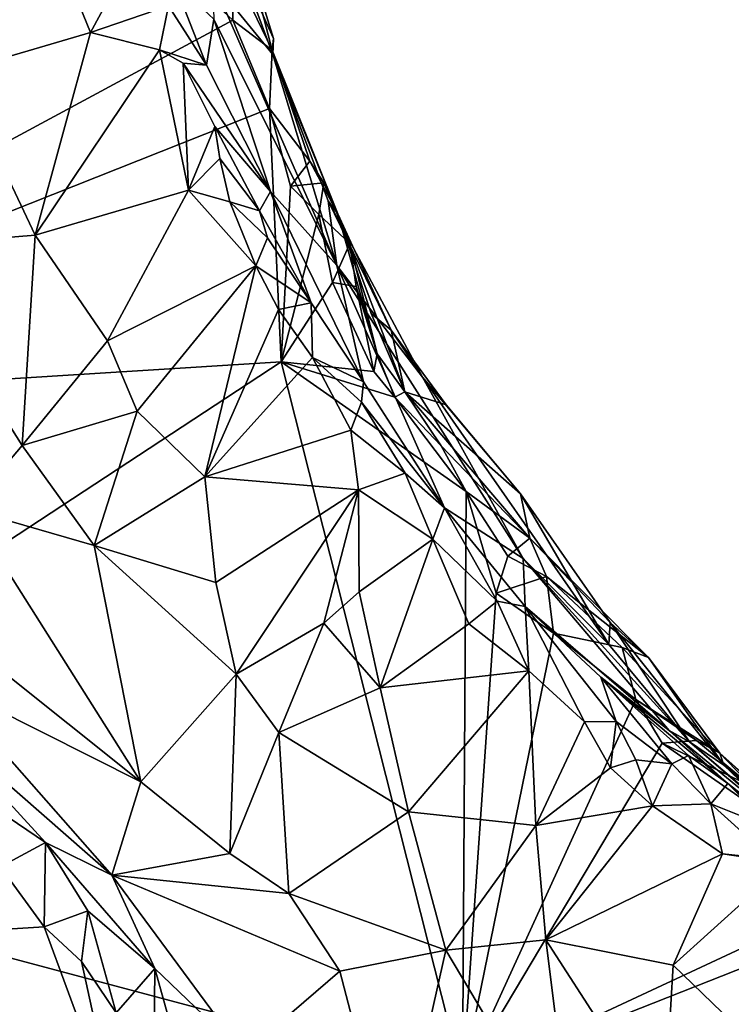
# Model space of a CAD drawing. Units: metres. Extents: x 26.1 to 29.5, y -9.1 to 15.
# Drawn here: x 26.9 to 27.4, y 7.6 to 8.3 of the extents above; entities that cross this region are included whole.
import ezdxf

# ---------------------------------------------------------------- set-up
doc = ezdxf.new("R2010")
doc.units = ezdxf.units.M

msp = doc.modelspace()

# ---------------------------------------------------------------- linework, layer by layer
at = {"layer": '1'}
for points in [[(26.51331, 8.04303, -1.5663), (26.89216, 8.61081, -1.57232), (26.95386, 8.42595, -1.57385)], [(26.87963, 8.48938, -0.98184), (26.8476, 8.29559, -0.91413), (26.94691, 8.32459, -0.967)], [(26.87963, 8.48938, -0.98184), (26.94691, 8.32459, -0.967), (26.98371, 8.39307, -0.99373)], [(26.51331, 8.04303, -1.5663), (26.95386, 8.42595, -1.57385), (27.05282, 8.33373, -1.57503)], [(27.05282, 8.33373, -1.57503), (26.95386, 8.42595, -1.57385), (27.05255, 8.37298, -1.56975)], [(26.94691, 8.32459, -0.967), (27.0049, 8.34458, -0.99838), (26.98371, 8.39307, -0.99373)], [(27.08267, 8.30821, -1.34953), (27.05503, 8.3832, -1.35066), (27.03782, 8.36351, -1.18957)], [(27.05255, 8.37298, -1.56975), (27.06245, 8.3879, -1.52274), (27.08218, 8.31149, -1.54982)], [(27.06245, 8.3879, -1.52274), (27.05503, 8.3832, -1.35066), (27.08329, 8.32015, -1.52081)], [(27.05503, 8.3832, -1.35066), (27.08267, 8.30821, -1.34953), (27.08329, 8.32015, -1.52081)], [(27.08218, 8.31149, -1.54982), (27.06245, 8.3879, -1.52274), (27.08329, 8.32015, -1.52081)], [(27.05282, 8.33373, -1.57503), (27.05255, 8.37298, -1.56975), (27.08218, 8.31149, -1.54982)], [(27.00889, 8.36269, -1.01965), (27.0049, 8.34458, -0.99838), (27.03329, 8.3003, -1.02999)], [(27.00889, 8.36269, -1.01965), (27.03329, 8.3003, -1.02999), (27.03877, 8.33468, -1.12485)], [(27.03877, 8.33468, -1.12485), (27.13036, 8.15096, -1.19082), (27.03782, 8.36351, -1.18957)], [(27.08267, 8.30821, -1.34953), (27.03782, 8.36351, -1.18957), (27.13036, 8.15096, -1.19082)], [(26.94691, 8.32459, -0.967), (26.99817, 8.31178, -0.9791), (27.0049, 8.34458, -0.99838)], [(27.0049, 8.34458, -0.99838), (26.99817, 8.31178, -0.9791), (27.03329, 8.3003, -1.02999)], [(27.08025, 8.26808, -1.57404), (26.51331, 8.04303, -1.5663), (27.05282, 8.33373, -1.57503)], [(27.03877, 8.33468, -1.12485), (27.03329, 8.3003, -1.02999), (27.08106, 8.20615, -1.05341)], [(27.03877, 8.33468, -1.12485), (27.08106, 8.20615, -1.05341), (27.13036, 8.15096, -1.19082)], [(27.05282, 8.33373, -1.57503), (27.08218, 8.31149, -1.54982), (27.08025, 8.26808, -1.57404)], [(26.8476, 8.29559, -0.91413), (26.90559, 8.17366, -0.90442), (26.94691, 8.32459, -0.967)], [(26.94691, 8.32459, -0.967), (26.90559, 8.17366, -0.90442), (26.99817, 8.31178, -0.9791)], [(27.08218, 8.31149, -1.54982), (27.08329, 8.32015, -1.52081), (27.08267, 8.30821, -1.34953)], [(26.99817, 8.31178, -0.9791), (26.90559, 8.17366, -0.90442), (27.0199, 8.20724, -0.96019)], [(27.01594, 8.30184, -0.98646), (26.99817, 8.31178, -0.9791), (27.0199, 8.20724, -0.96019)], [(27.03329, 8.3003, -1.02999), (26.99817, 8.31178, -0.9791), (27.01594, 8.30184, -0.98646)], [(27.08025, 8.26808, -1.57404), (27.08218, 8.31149, -1.54982), (27.11039, 8.22884, -1.55815)], [(27.08218, 8.31149, -1.54982), (27.08267, 8.30821, -1.34953), (27.13111, 8.18959, -1.45491)], [(27.11039, 8.22884, -1.55815), (27.08218, 8.31149, -1.54982), (27.13111, 8.18959, -1.45491)], [(27.01594, 8.30184, -0.98646), (27.0199, 8.20724, -0.96019), (27.03953, 8.25465, -0.98951)], [(27.03329, 8.3003, -1.02999), (27.01594, 8.30184, -0.98646), (27.08106, 8.20615, -1.05341)], [(27.01594, 8.30184, -0.98646), (27.03953, 8.25465, -0.98951), (27.08106, 8.20615, -1.05341)], [(27.13036, 8.15096, -1.19082), (27.12411, 8.19906, -1.28921), (27.08267, 8.30821, -1.34953)], [(27.13111, 8.18959, -1.45491), (27.08267, 8.30821, -1.34953), (27.12411, 8.19906, -1.28921)], [(26.90559, 8.17366, -0.90442), (26.8476, 8.29559, -0.91413), (26.80219, 8.16505, -0.82212)], [(26.51331, 8.04303, -1.5663), (27.08025, 8.26808, -1.57404), (27.08899, 8.07904, -1.57479)], [(27.08899, 8.07904, -1.57479), (27.08025, 8.26808, -1.57404), (27.09602, 8.21017, -1.57473)], [(27.09602, 8.21017, -1.57473), (27.08025, 8.26808, -1.57404), (27.11039, 8.22884, -1.55815)], [(27.03953, 8.25465, -0.98951), (27.0199, 8.20724, -0.96019), (27.04319, 8.23064, -0.97876)], [(27.03953, 8.25465, -0.98951), (27.04319, 8.23064, -0.97876), (27.07278, 8.19163, -0.99353)], [(27.03953, 8.25465, -0.98951), (27.07278, 8.19163, -0.99353), (27.08106, 8.20615, -1.05341)], [(27.04319, 8.23064, -0.97876), (27.0199, 8.20724, -0.96019), (27.05071, 8.19836, -0.96979)], [(27.04319, 8.23064, -0.97876), (27.05071, 8.19836, -0.96979), (27.07278, 8.19163, -0.99353)], [(27.09602, 8.21017, -1.57473), (27.11039, 8.22884, -1.55815), (27.12067, 8.21261, -1.54826)], [(27.11039, 8.22884, -1.55815), (27.13111, 8.18959, -1.45491), (27.12067, 8.21261, -1.54826)], [(27.0199, 8.20724, -0.96019), (26.90559, 8.17366, -0.90442), (26.9594, 8.0947, -0.90574)], [(27.0199, 8.20724, -0.96019), (26.9594, 8.0947, -0.90574), (27.06998, 8.15067, -0.96426)], [(27.0199, 8.20724, -0.96019), (27.06998, 8.15067, -0.96426), (27.05071, 8.19836, -0.96979)], [(27.08106, 8.20615, -1.05341), (27.07278, 8.19163, -0.99353), (27.11143, 8.12306, -0.99492)], [(27.08106, 8.20615, -1.05341), (27.11143, 8.12306, -0.99492), (27.15022, 8.06425, -1.00213)], [(27.08106, 8.20615, -1.05341), (27.15022, 8.06425, -1.00213), (27.13036, 8.15096, -1.19082)], [(27.08899, 8.07904, -1.57479), (27.09602, 8.21017, -1.57473), (27.11691, 8.18904, -1.56952)], [(27.09602, 8.21017, -1.57473), (27.12067, 8.21261, -1.54826), (27.11691, 8.18904, -1.56952)], [(27.11691, 8.18904, -1.56952), (27.12067, 8.21261, -1.54826), (27.14007, 8.16735, -1.55339)], [(27.12067, 8.21261, -1.54826), (27.13111, 8.18959, -1.45491), (27.14007, 8.16735, -1.55339)], [(27.13036, 8.15096, -1.19082), (27.19439, 8.06769, -1.28885), (27.12411, 8.19906, -1.28921)], [(27.19439, 8.06769, -1.28885), (27.17099, 8.10272, -1.3255), (27.12411, 8.19906, -1.28921)], [(27.12411, 8.19906, -1.28921), (27.17099, 8.10272, -1.3255), (27.13111, 8.18959, -1.45491)], [(27.07278, 8.19163, -0.99353), (27.05071, 8.19836, -0.96979), (27.07882, 8.17171, -0.98518)], [(27.05071, 8.19836, -0.96979), (27.06998, 8.15067, -0.96426), (27.07882, 8.17171, -0.98518)], [(27.07278, 8.19163, -0.99353), (27.07882, 8.17171, -0.98518), (27.11143, 8.12306, -0.99492)], [(27.08899, 8.07904, -1.57479), (27.11691, 8.18904, -1.56952), (27.12719, 8.13819, -1.57571)], [(27.12719, 8.13819, -1.57571), (27.11691, 8.18904, -1.56952), (27.14007, 8.16735, -1.55339)], [(27.15613, 8.1152, -1.40818), (27.13111, 8.18959, -1.45491), (27.17099, 8.10272, -1.3255)], [(27.18113, 8.05681, -1.47176), (27.13111, 8.18959, -1.45491), (27.15613, 8.1152, -1.40818)], [(27.13111, 8.18959, -1.45491), (27.18113, 8.05681, -1.47176), (27.16045, 8.08519, -1.52699)], [(27.16045, 8.08519, -1.52699), (27.14007, 8.16735, -1.55339), (27.13111, 8.18959, -1.45491)], [(26.90559, 8.17366, -0.90442), (26.80219, 8.16505, -0.82212), (26.89588, 8.01691, -0.82706)], [(26.9594, 8.0947, -0.90574), (26.90559, 8.17366, -0.90442), (26.89588, 8.01691, -0.82706)], [(27.07882, 8.17171, -0.98518), (27.06998, 8.15067, -0.96426), (27.11143, 8.12306, -0.99492)], [(26.80219, 8.16505, -0.82212), (26.85572, 7.96944, -0.76189), (26.89588, 8.01691, -0.82706)], [(27.12719, 8.13819, -1.57571), (27.14007, 8.16735, -1.55339), (27.14475, 8.1352, -1.56735)], [(27.14007, 8.16735, -1.55339), (27.16045, 8.08519, -1.52699), (27.14475, 8.1352, -1.56735)], [(26.9594, 8.0947, -0.90574), (26.9817, 8.04233, -0.89803), (27.06998, 8.15067, -0.96426)], [(26.9817, 8.04233, -0.89803), (27.03197, 7.99335, -0.90767), (27.06998, 8.15067, -0.96426)], [(27.06998, 8.15067, -0.96426), (27.03197, 7.99335, -0.90767), (27.0869, 8.1181, -0.96197)], [(27.06998, 8.15067, -0.96426), (27.0869, 8.1181, -0.96197), (27.11143, 8.12306, -0.99492)], [(27.19439, 8.06769, -1.28885), (27.13036, 8.15096, -1.19082), (27.26937, 7.93254, -1.17616)], [(27.13036, 8.15096, -1.19082), (27.15022, 8.06425, -1.00213), (27.21065, 7.97032, -0.99888)], [(27.13036, 8.15096, -1.19082), (27.21065, 7.97032, -0.99888), (27.26937, 7.93254, -1.17616)], [(27.08899, 8.07904, -1.57479), (27.12719, 8.13819, -1.57571), (27.15809, 8.07204, -1.57304)], [(27.12719, 8.13819, -1.57571), (27.14475, 8.1352, -1.56735), (27.15809, 8.07204, -1.57304)], [(27.14475, 8.1352, -1.56735), (27.16045, 8.08519, -1.52699), (27.15809, 8.07204, -1.57304)], [(27.03197, 7.99335, -0.90767), (27.11224, 8.0823, -0.96215), (27.0869, 8.1181, -0.96197)], [(27.11143, 8.12306, -0.99492), (27.0869, 8.1181, -0.96197), (27.11224, 8.0823, -0.96215)], [(27.11143, 8.12306, -0.99492), (27.11224, 8.0823, -0.96215), (27.15022, 8.06425, -1.00213)], [(27.15613, 8.1152, -1.40818), (27.17099, 8.10272, -1.3255), (27.18113, 8.05681, -1.47176)], [(27.21205, 8.04699, -1.35802), (27.18113, 8.05681, -1.47176), (27.17099, 8.10272, -1.3255)], [(27.17099, 8.10272, -1.3255), (27.19439, 8.06769, -1.28885), (27.21205, 8.04699, -1.35802)], [(26.89588, 8.01691, -0.82706), (26.9817, 8.04233, -0.89803), (26.9594, 8.0947, -0.90574)], [(27.11224, 8.0823, -0.96215), (27.03197, 7.99335, -0.90767), (27.14099, 8.02825, -0.95799)], [(27.11224, 8.0823, -0.96215), (27.14099, 8.02825, -0.95799), (27.14891, 8.04903, -0.97934)], [(27.11224, 8.0823, -0.96215), (27.14891, 8.04903, -0.97934), (27.15022, 8.06425, -1.00213)], [(27.16045, 8.08519, -1.52699), (27.17374, 8.05275, -1.57333), (27.15809, 8.07204, -1.57304)], [(27.16045, 8.08519, -1.52699), (27.18113, 8.05681, -1.47176), (27.17374, 8.05275, -1.57333)], [(26.54895, 7.72474, -1.56656), (26.51331, 8.04303, -1.5663), (27.08899, 8.07904, -1.57479)], [(26.54895, 7.72474, -1.56656), (27.08899, 8.07904, -1.57479), (27.22414, 7.54496, -1.57403)], [(27.22414, 7.54496, -1.57403), (27.08899, 8.07904, -1.57479), (27.22685, 7.98249, -1.57395)], [(27.22685, 7.98249, -1.57395), (27.08899, 8.07904, -1.57479), (27.17374, 8.05275, -1.57333)], [(27.17374, 8.05275, -1.57333), (27.08899, 8.07904, -1.57479), (27.15809, 8.07204, -1.57304)], [(27.33324, 7.86847, -1.31887), (27.19439, 8.06769, -1.28885), (27.26937, 7.93254, -1.17616)], [(27.33324, 7.86847, -1.31887), (27.2674, 7.98085, -1.39393), (27.19439, 8.06769, -1.28885)], [(27.2674, 7.98085, -1.39393), (27.21205, 8.04699, -1.35802), (27.19439, 8.06769, -1.28885)], [(27.15022, 8.06425, -1.00213), (27.14891, 8.04903, -0.97934), (27.21065, 7.97032, -0.99888)], [(27.20815, 8.01661, -1.52487), (27.17374, 8.05275, -1.57333), (27.18113, 8.05681, -1.47176)], [(27.22685, 7.98249, -1.57395), (27.17374, 8.05275, -1.57333), (27.20815, 8.01661, -1.52487)], [(27.2674, 7.98085, -1.39393), (27.18113, 8.05681, -1.47176), (27.21205, 8.04699, -1.35802)], [(27.18113, 8.05681, -1.47176), (27.2674, 7.98085, -1.39393), (27.27439, 7.94782, -1.52329)], [(27.18113, 8.05681, -1.47176), (27.27439, 7.94782, -1.52329), (27.20815, 8.01661, -1.52487)], [(27.14891, 8.04903, -0.97934), (27.14099, 8.02825, -0.95799), (27.18128, 7.99615, -0.97347)], [(27.14891, 8.04903, -0.97934), (27.18128, 7.99615, -0.97347), (27.21065, 7.97032, -0.99888)], [(26.9817, 8.04233, -0.89803), (26.89588, 8.01691, -0.82706), (26.94957, 7.94235, -0.83315)], [(26.9817, 8.04233, -0.89803), (26.94957, 7.94235, -0.83315), (27.03197, 7.99335, -0.90767)], [(27.14099, 8.02825, -0.95799), (27.03197, 7.99335, -0.90767), (27.14661, 7.98374, -0.95127)], [(27.14099, 8.02825, -0.95799), (27.14661, 7.98374, -0.95127), (27.18128, 7.99615, -0.97347)], [(26.89588, 8.01691, -0.82706), (26.85572, 7.96944, -0.76189), (26.94957, 7.94235, -0.83315)], [(27.20815, 8.01661, -1.52487), (27.27439, 7.94782, -1.52329), (27.22685, 7.98249, -1.57395)], [(27.03197, 7.99335, -0.90767), (26.94957, 7.94235, -0.83315), (27.04025, 7.91475, -0.88183)], [(27.03197, 7.99335, -0.90767), (27.04025, 7.91475, -0.88183), (27.14661, 7.98374, -0.95127)], [(27.18128, 7.99615, -0.97347), (27.14661, 7.98374, -0.95127), (27.20201, 7.94702, -0.95775)], [(27.18128, 7.99615, -0.97347), (27.20201, 7.94702, -0.95775), (27.21065, 7.97032, -0.99888)], [(27.04025, 7.91475, -0.88183), (27.05539, 7.84622, -0.85825), (27.14661, 7.98374, -0.95127)], [(27.14661, 7.98374, -0.95127), (27.05539, 7.84622, -0.85825), (27.12084, 7.88431, -0.91012)], [(27.14661, 7.98374, -0.95127), (27.12084, 7.88431, -0.91012), (27.14713, 7.90761, -0.92855)], [(27.14661, 7.98374, -0.95127), (27.14713, 7.90761, -0.92855), (27.20201, 7.94702, -0.95775)], [(27.22414, 7.54496, -1.57403), (27.22685, 7.98249, -1.57395), (27.24923, 7.90681, -1.5738)], [(27.27439, 7.94782, -1.52329), (27.25794, 7.93436, -1.56359), (27.22685, 7.98249, -1.57395)], [(27.24923, 7.90681, -1.5738), (27.22685, 7.98249, -1.57395), (27.25794, 7.93436, -1.56359)], [(27.33417, 7.88473, -1.40697), (27.27439, 7.94782, -1.52329), (27.2674, 7.98085, -1.39393)], [(27.2674, 7.98085, -1.39393), (27.33324, 7.86847, -1.31887), (27.33417, 7.88473, -1.40697)], [(26.81952, 7.89746, -0.66282), (26.98443, 7.76606, -0.74471), (26.85572, 7.96944, -0.76189)], [(26.94957, 7.94235, -0.83315), (26.85572, 7.96944, -0.76189), (26.98443, 7.76606, -0.74471)], [(27.21065, 7.97032, -0.99888), (27.20201, 7.94702, -0.95775), (27.25001, 7.90069, -0.97391)], [(27.21065, 7.97032, -0.99888), (27.27074, 7.89667, -1.02739), (27.26937, 7.93254, -1.17616)], [(27.21065, 7.97032, -0.99888), (27.25001, 7.90069, -0.97391), (27.27074, 7.89667, -1.02739)], [(27.05539, 7.84622, -0.85825), (27.04025, 7.91475, -0.88183), (26.94957, 7.94235, -0.83315)], [(26.94957, 7.94235, -0.83315), (26.98443, 7.76606, -0.74471), (27.05539, 7.84622, -0.85825)], [(27.14713, 7.90761, -0.92855), (27.16272, 7.83617, -0.90971), (27.20201, 7.94702, -0.95775)], [(27.20201, 7.94702, -0.95775), (27.16272, 7.83617, -0.90971), (27.22885, 7.88393, -0.94826)], [(27.20201, 7.94702, -0.95775), (27.22885, 7.88393, -0.94826), (27.25001, 7.90069, -0.97391)], [(27.25794, 7.93436, -1.56359), (27.27439, 7.94782, -1.52329), (27.28666, 7.91904, -1.54958)], [(27.36284, 7.85868, -1.51534), (27.28666, 7.91904, -1.54958), (27.27439, 7.94782, -1.52329)], [(27.36284, 7.85868, -1.51534), (27.27439, 7.94782, -1.52329), (27.33417, 7.88473, -1.40697)], [(27.25794, 7.93436, -1.56359), (27.28666, 7.91904, -1.54958), (27.24923, 7.90681, -1.5738)], [(27.26937, 7.93254, -1.17616), (27.27074, 7.89667, -1.02739), (27.37815, 7.80426, -1.11385)], [(27.3934, 7.796, -1.28551), (27.26937, 7.93254, -1.17616), (27.37815, 7.80426, -1.11385)], [(27.3934, 7.796, -1.28551), (27.33324, 7.86847, -1.31887), (27.26937, 7.93254, -1.17616)], [(27.28666, 7.91904, -1.54958), (27.29189, 7.87683, -1.57356), (27.24923, 7.90681, -1.5738)], [(27.29189, 7.87683, -1.57356), (27.28666, 7.91904, -1.54958), (27.34325, 7.86625, -1.55237)], [(27.36284, 7.85868, -1.51534), (27.34325, 7.86625, -1.55237), (27.28666, 7.91904, -1.54958)], [(27.14713, 7.90761, -0.92855), (27.12084, 7.88431, -0.91012), (27.16272, 7.83617, -0.90971)], [(27.22414, 7.54496, -1.57403), (27.24923, 7.90681, -1.5738), (27.29189, 7.87683, -1.57356)], [(27.25001, 7.90069, -0.97391), (27.22885, 7.88393, -0.94826), (27.27352, 7.84871, -0.95308)], [(27.25001, 7.90069, -0.97391), (27.27352, 7.84871, -0.95308), (27.27074, 7.89667, -1.02739)], [(26.81952, 7.89746, -0.66282), (26.83551, 7.84076, -0.64929), (26.98443, 7.76606, -0.74471)], [(27.27074, 7.89667, -1.02739), (27.27352, 7.84871, -0.95308), (27.31498, 7.8107, -0.95392)], [(27.27074, 7.89667, -1.02739), (27.32737, 7.84418, -1.0669), (27.37815, 7.80426, -1.11385)], [(27.27074, 7.89667, -1.02739), (27.31498, 7.8107, -0.95392), (27.3388, 7.81108, -0.98289)], [(27.27074, 7.89667, -1.02739), (27.3388, 7.81108, -0.98289), (27.32737, 7.84418, -1.0669)], [(27.05539, 7.84622, -0.85825), (27.08709, 7.80274, -0.85389), (27.12084, 7.88431, -0.91012)], [(27.12084, 7.88431, -0.91012), (27.08709, 7.80274, -0.85389), (27.16272, 7.83617, -0.90971)], [(27.22885, 7.88393, -0.94826), (27.16272, 7.83617, -0.90971), (27.27352, 7.84871, -0.95308)], [(27.3934, 7.796, -1.28551), (27.33417, 7.88473, -1.40697), (27.33324, 7.86847, -1.31887)], [(27.4189, 7.77844, -1.44608), (27.33417, 7.88473, -1.40697), (27.3934, 7.796, -1.28551)], [(27.4189, 7.77844, -1.44608), (27.36284, 7.85868, -1.51534), (27.33417, 7.88473, -1.40697)], [(27.22414, 7.54496, -1.57403), (27.29189, 7.87683, -1.57356), (27.35328, 7.82744, -1.57199)], [(27.34325, 7.86625, -1.55237), (27.35328, 7.82744, -1.57199), (27.29189, 7.87683, -1.57356)], [(27.416, 7.78734, -1.5454), (27.34325, 7.86625, -1.55237), (27.36284, 7.85868, -1.51534)], [(27.35328, 7.82744, -1.57199), (27.34325, 7.86625, -1.55237), (27.416, 7.78734, -1.5454)], [(27.4189, 7.77844, -1.44608), (27.416, 7.78734, -1.5454), (27.36284, 7.85868, -1.51534)], [(27.16272, 7.83617, -0.90971), (27.1838, 7.74363, -0.87804), (27.27352, 7.84871, -0.95308)], [(27.27352, 7.84871, -0.95308), (27.1838, 7.74363, -0.87804), (27.27874, 7.73342, -0.91651)], [(27.27352, 7.84871, -0.95308), (27.27874, 7.73342, -0.91651), (27.31498, 7.8107, -0.95392)], [(26.83551, 7.84076, -0.64929), (26.82531, 7.81683, -0.63769), (26.96263, 7.69643, -0.66368)], [(26.83551, 7.84076, -0.64929), (26.96263, 7.69643, -0.66368), (26.98443, 7.76606, -0.74471)], [(26.98443, 7.76606, -0.74471), (27.05072, 7.71266, -0.76479), (27.05539, 7.84622, -0.85825)], [(27.05539, 7.84622, -0.85825), (27.05072, 7.71266, -0.76479), (27.08709, 7.80274, -0.85389)], [(27.37815, 7.80426, -1.11385), (27.32737, 7.84418, -1.0669), (27.42197, 7.76482, -1.05394)], [(27.32737, 7.84418, -1.0669), (27.39263, 7.78562, -1.06102), (27.42197, 7.76482, -1.05394)], [(27.32737, 7.84418, -1.0669), (27.3388, 7.81108, -0.98289), (27.38021, 7.77949, -0.99303)], [(27.39263, 7.78562, -1.06102), (27.32737, 7.84418, -1.0669), (27.38021, 7.77949, -0.99303)], [(27.08709, 7.80274, -0.85389), (27.1838, 7.74363, -0.87804), (27.16272, 7.83617, -0.90971)], [(27.22414, 7.54496, -1.57403), (27.35328, 7.82744, -1.57199), (27.37295, 7.79494, -1.57546)], [(27.37295, 7.79494, -1.57546), (27.35328, 7.82744, -1.57199), (27.39868, 7.79684, -1.56392)], [(27.416, 7.78734, -1.5454), (27.39868, 7.79684, -1.56392), (27.35328, 7.82744, -1.57199)], [(26.82531, 7.81683, -0.63769), (26.84411, 7.76751, -0.63563), (26.91333, 7.72089, -0.64086)], [(26.82531, 7.81683, -0.63769), (26.91333, 7.72089, -0.64086), (26.96263, 7.69643, -0.66368)], [(27.31498, 7.8107, -0.95392), (27.27874, 7.73342, -0.91651), (27.33459, 7.7764, -0.94682)], [(27.31498, 7.8107, -0.95392), (27.33459, 7.7764, -0.94682), (27.3388, 7.81108, -0.98289)], [(27.3388, 7.81108, -0.98289), (27.33459, 7.7764, -0.94682), (27.35339, 7.78245, -0.96303)], [(27.3388, 7.81108, -0.98289), (27.35339, 7.78245, -0.96303), (27.38021, 7.77949, -0.99303)], [(27.05072, 7.71266, -0.76479), (27.09463, 7.68283, -0.77922), (27.08709, 7.80274, -0.85389)], [(27.09463, 7.68283, -0.77922), (27.1838, 7.74363, -0.87804), (27.08709, 7.80274, -0.85389)], [(27.37815, 7.80426, -1.11385), (27.52577, 7.68342, -1.14177), (27.3934, 7.796, -1.28551)], [(27.42197, 7.76482, -1.05394), (27.52577, 7.68342, -1.14177), (27.37815, 7.80426, -1.11385)], [(27.52834, 7.68679, -1.57629), (27.22414, 7.54496, -1.57403), (27.37295, 7.79494, -1.57546)], [(27.37295, 7.79494, -1.57546), (27.39868, 7.79684, -1.56392), (27.44009, 7.76224, -1.57608)], [(27.52834, 7.68679, -1.57629), (27.37295, 7.79494, -1.57546), (27.44009, 7.76224, -1.57608)], [(27.3934, 7.796, -1.28551), (27.46921, 7.73054, -1.38967), (27.4189, 7.77844, -1.44608)], [(27.46921, 7.73054, -1.38967), (27.3934, 7.796, -1.28551), (27.52577, 7.68342, -1.14177)], [(27.416, 7.78734, -1.5454), (27.44009, 7.76224, -1.57608), (27.39868, 7.79684, -1.56392)], [(27.35339, 7.78245, -0.96303), (27.33459, 7.7764, -0.94682), (27.36584, 7.74828, -0.94746)], [(27.35339, 7.78245, -0.96303), (27.36584, 7.74828, -0.94746), (27.38021, 7.77949, -0.99303)], [(27.39263, 7.78562, -1.06102), (27.38021, 7.77949, -0.99303), (27.40925, 7.74979, -0.97466)], [(27.42197, 7.76482, -1.05394), (27.39263, 7.78562, -1.06102), (27.40925, 7.74979, -0.97466)], [(27.4597, 7.74846, -1.53034), (27.44009, 7.76224, -1.57608), (27.416, 7.78734, -1.5454)], [(27.416, 7.78734, -1.5454), (27.48663, 7.72314, -1.47002), (27.4597, 7.74846, -1.53034)], [(27.4189, 7.77844, -1.44608), (27.48663, 7.72314, -1.47002), (27.416, 7.78734, -1.5454)], [(27.27874, 7.73342, -0.91651), (27.36584, 7.74828, -0.94746), (27.33459, 7.7764, -0.94682)], [(27.38021, 7.77949, -0.99303), (27.36584, 7.74828, -0.94746), (27.40925, 7.74979, -0.97466)], [(27.46921, 7.73054, -1.38967), (27.48663, 7.72314, -1.47002), (27.4189, 7.77844, -1.44608)], [(26.87971, 7.70271, -0.6322), (26.91333, 7.72089, -0.64086), (26.84411, 7.76751, -0.63563)], [(26.98443, 7.76606, -0.74471), (26.96263, 7.69643, -0.66368), (27.05072, 7.71266, -0.76479)], [(27.45527, 7.73124, -1.00014), (27.42197, 7.76482, -1.05394), (27.40925, 7.74979, -0.97466)], [(27.42197, 7.76482, -1.05394), (27.45527, 7.73124, -1.00014), (27.47974, 7.71286, -0.99659)], [(27.42197, 7.76482, -1.05394), (27.47974, 7.71286, -0.99659), (27.52577, 7.68342, -1.14177)], [(27.1838, 7.74363, -0.87804), (27.09463, 7.68283, -0.77922), (27.21174, 7.64068, -0.8318)], [(27.1838, 7.74363, -0.87804), (27.21174, 7.64068, -0.8318), (27.27874, 7.73342, -0.91651)], [(27.27874, 7.73342, -0.91651), (27.28615, 7.64831, -0.87893), (27.36584, 7.74828, -0.94746)], [(27.36584, 7.74828, -0.94746), (27.28615, 7.64831, -0.87893), (27.41802, 7.71236, -0.95031)], [(27.36584, 7.74828, -0.94746), (27.41802, 7.71236, -0.95031), (27.40925, 7.74979, -0.97466)], [(27.40925, 7.74979, -0.97466), (27.41802, 7.71236, -0.95031), (27.4549, 7.70831, -0.96324)], [(27.40925, 7.74979, -0.97466), (27.4549, 7.70831, -0.96324), (27.45527, 7.73124, -1.00014)], [(27.27874, 7.73342, -0.91651), (27.21174, 7.64068, -0.8318), (27.28615, 7.64831, -0.87893)], [(26.67934, 7.51686, -1.56725), (26.54895, 7.72474, -1.56656), (27.22414, 7.54496, -1.57403)], [(26.87971, 7.70271, -0.6322), (26.91227, 7.65796, -0.6295), (26.91333, 7.72089, -0.64086)], [(26.91333, 7.72089, -0.64086), (26.91227, 7.65796, -0.6295), (26.94476, 7.66984, -0.63664)], [(26.91333, 7.72089, -0.64086), (26.94476, 7.66984, -0.63664), (26.99472, 7.62696, -0.64037)], [(26.91333, 7.72089, -0.64086), (26.99472, 7.62696, -0.64037), (26.96263, 7.69643, -0.66368)], [(27.05072, 7.71266, -0.76479), (26.96263, 7.69643, -0.66368), (27.09463, 7.68283, -0.77922)], [(27.28615, 7.64831, -0.87893), (27.38116, 7.62951, -0.90577), (27.41802, 7.71236, -0.95031)], [(27.41802, 7.71236, -0.95031), (27.38116, 7.62951, -0.90577), (27.46546, 7.70552, -0.95632)], [(27.41802, 7.71236, -0.95031), (27.46546, 7.70552, -0.95632), (27.4549, 7.70831, -0.96324)], [(26.87971, 7.70271, -0.6322), (26.82861, 7.65275, -0.64967), (26.91227, 7.65796, -0.6295)], [(27.38116, 7.62951, -0.90577), (27.4396, 7.57289, -0.89701), (27.46546, 7.70552, -0.95632)], [(26.99472, 7.62696, -0.64037), (27.06111, 7.56328, -0.64194), (26.96263, 7.69643, -0.66368)], [(27.09463, 7.68283, -0.77922), (26.96263, 7.69643, -0.66368), (27.13274, 7.62505, -0.76219)], [(26.96263, 7.69643, -0.66368), (27.06111, 7.56328, -0.64194), (27.13274, 7.62505, -0.76219)], [(27.22414, 7.54496, -1.57403), (27.52834, 7.68679, -1.57629), (27.5807, 7.68588, -1.57673)], [(27.67316, 7.61512, -1.57959), (27.22414, 7.54496, -1.57403), (27.5807, 7.68588, -1.57673)], [(27.09463, 7.68283, -0.77922), (27.13274, 7.62505, -0.76219), (27.21174, 7.64068, -0.8318)], [(26.91227, 7.65796, -0.6295), (26.93999, 7.63226, -0.62827), (26.94476, 7.66984, -0.63664)], [(26.93999, 7.63226, -0.62827), (26.96587, 7.59393, -0.62613), (26.94476, 7.66984, -0.63664)], [(26.94476, 7.66984, -0.63664), (26.96587, 7.59393, -0.62613), (26.99472, 7.62696, -0.64037)], [(26.91227, 7.65796, -0.6295), (26.82861, 7.65275, -0.64967), (26.96662, 7.51034, -0.63534)], [(26.91227, 7.65796, -0.6295), (26.96662, 7.51034, -0.63534), (26.93999, 7.63226, -0.62827)], [(26.82861, 7.65275, -0.64967), (26.83597, 7.50175, -0.68516), (26.96662, 7.51034, -0.63534)], [(27.21174, 7.64068, -0.8318), (27.30727, 7.47983, -0.75891), (27.28615, 7.64831, -0.87893)], [(27.38116, 7.62951, -0.90577), (27.28615, 7.64831, -0.87893), (27.37418, 7.51213, -0.82535)], [(27.28615, 7.64831, -0.87893), (27.30727, 7.47983, -0.75891), (27.37418, 7.51213, -0.82535)], [(27.13274, 7.62505, -0.76219), (27.1733, 7.46928, -0.64479), (27.21174, 7.64068, -0.8318)], [(27.21174, 7.64068, -0.8318), (27.1733, 7.46928, -0.64479), (27.30727, 7.47983, -0.75891)], [(26.93999, 7.63226, -0.62827), (26.96662, 7.51034, -0.63534), (26.96587, 7.59393, -0.62613)], [(26.96587, 7.59393, -0.62613), (26.99425, 7.57586, -0.62652), (26.99472, 7.62696, -0.64037)], [(26.99425, 7.57586, -0.62652), (27.01777, 7.5439, -0.62522), (26.99472, 7.62696, -0.64037)], [(26.99472, 7.62696, -0.64037), (27.01777, 7.5439, -0.62522), (27.06111, 7.56328, -0.64194)], [(27.4396, 7.57289, -0.89701), (27.38116, 7.62951, -0.90577), (27.37418, 7.51213, -0.82535)], [(27.06111, 7.56328, -0.64194), (27.1733, 7.46928, -0.64479), (27.13274, 7.62505, -0.76219)], [(27.22414, 7.54496, -1.57403), (27.67316, 7.61512, -1.57959), (28.85016, 7.18631, -1.58897)]]:
    msp.add_3dface(points, dxfattribs=at)

doc.saveas('drawing.dxf')
